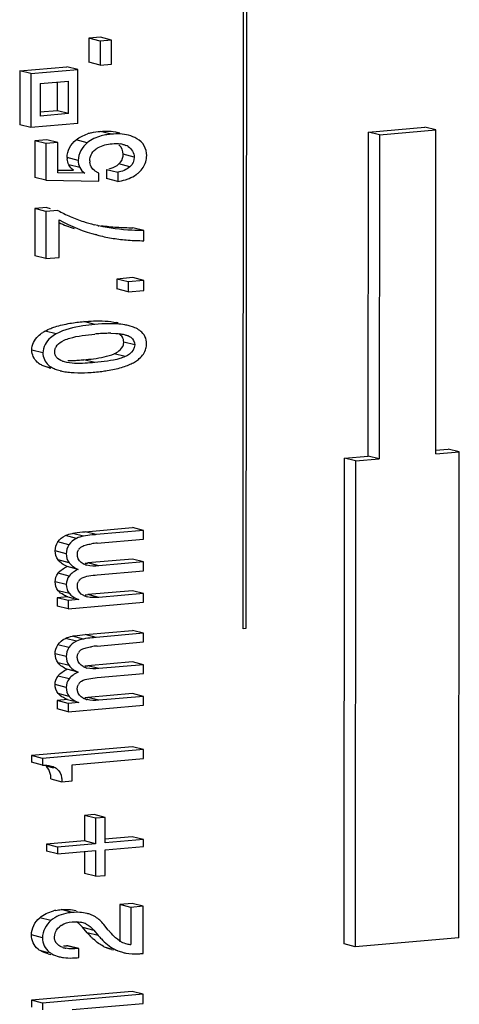
# Model space of a CAD drawing. Units: millimetres. Extents: x 0 to 1189, y 0 to 841.
# Drawn here: x 119 to 120, y 500 to 503 of the extents above; entities that cross this region are included whole.
import ezdxf

# ---------------------------------------------------------------- set-up
doc = ezdxf.new("R2010")
doc.units = ezdxf.units.MM
doc.header["$LTSCALE"] = 65.395
doc.layers.get('0').update_dxf_attribs({"linetype": 'CONTINUOUS'})

msp = doc.modelspace()

# ---------------------------------------------------------------- linework, layer by layer
at = {"color": 7, "linetype": 'CONTINUOUS'}
for p, q in [((119.79926, 501.18417), (119.80098, 503.76448)), ((119.80875, 503.76516), (119.80702, 501.18485)), ((119.37584, 502.80652), (119.3758, 502.74074)), ((119.40715, 502.80926), (119.37584, 502.80652)), ((119.40618, 502.79871), (119.37584, 502.80652)), ((119.43749, 502.80145), (119.40715, 502.80926)), ((119.40618, 502.79871), (119.40614, 502.73293)), ((119.43749, 502.80145), (119.40618, 502.79871)), ((119.43745, 502.73567), (119.43749, 502.80145)), ((119.18562, 502.71713), (119.31503, 502.72846)), ((119.34537, 502.72065), (119.31503, 502.72846)), ((119.40614, 502.73293), (119.3758, 502.74074)), ((119.40614, 502.73293), (119.43745, 502.73567)), ((119.18562, 502.71713), (119.18552, 502.56884)), ((119.21596, 502.70933), (119.18562, 502.71713)), ((119.21596, 502.70933), (119.21586, 502.56104)), ((119.21596, 502.70933), (119.34537, 502.72065)), ((119.34527, 502.57236), (119.34537, 502.72065)), ((119.24182, 502.68194), (119.24176, 502.59296)), ((119.24182, 502.68194), (119.31947, 502.68873)), ((119.28907, 502.60756), (119.28912, 502.68607)), ((119.31941, 502.59975), (119.31947, 502.68873)), ((119.28907, 502.60756), (119.24086, 502.60334)), ((119.31941, 502.59975), (119.24176, 502.59296)), ((119.31941, 502.59975), (119.28907, 502.60756)), ((119.21586, 502.56104), (119.18552, 502.56884)), ((119.34527, 502.57236), (119.21586, 502.56104)), ((119.4607, 502.54626), (119.45424, 502.54793)), ((120.14249, 501.65905), (120.14308, 502.54882)), ((120.14308, 502.54882), (120.29838, 502.5624)), ((120.17342, 502.54101), (120.14308, 502.54882)), ((120.17342, 502.54101), (120.17283, 501.65125)), ((120.17342, 502.54101), (120.32872, 502.5546)), ((120.32872, 502.5546), (120.29838, 502.5624)), ((120.32812, 501.66483), (120.32872, 502.5546)), ((119.22722, 502.52489), (119.22715, 502.42416)), ((119.25969, 502.52773), (119.22722, 502.52489)), ((119.25756, 502.51709), (119.22722, 502.52489)), ((119.25756, 502.51709), (119.25749, 502.41636)), ((119.29003, 502.51993), (119.25756, 502.51709)), ((119.29003, 502.51993), (119.25969, 502.52773)), ((119.28998, 502.43714), (119.29003, 502.51993)), ((119.39005, 502.49781), (119.39458, 502.5017)), ((119.364, 502.43604), (119.28998, 502.43714)), ((119.29009, 502.44449), (119.33366, 502.44384)), ((119.40322, 502.41409), (119.40323, 502.43588)), ((119.4243, 502.44606), (119.42429, 502.42094)), ((119.4243, 502.44606), (119.45464, 502.43826)), ((119.45464, 502.43826), (119.45463, 502.41314)), ((119.25749, 502.41636), (119.22715, 502.42416)), ((119.25749, 502.41636), (119.40322, 502.41409)), ((119.45463, 502.41314), (119.42429, 502.42094)), ((119.2271, 502.33855), (119.22701, 502.20898)), ((119.25996, 502.34142), (119.2271, 502.33855)), ((119.25744, 502.33074), (119.2271, 502.33855)), ((119.25744, 502.33074), (119.25735, 502.20117)), ((119.29029, 502.33362), (119.25744, 502.33074)), ((119.25996, 502.34142), (119.26927, 502.33902)), ((119.29349, 502.20433), (119.29356, 502.30772)), ((119.39985, 502.29204), (119.39024, 502.29441)), ((119.39755, 502.26615), (119.39346, 502.2672)), ((119.39754, 502.26615), (119.40292, 502.2648)), ((119.52624, 502.27825), (119.4959, 502.28605)), ((119.52622, 502.25047), (119.52624, 502.27825)), ((119.25735, 502.20117), (119.22701, 502.20898)), ((119.25735, 502.20117), (119.29349, 502.20433)), ((119.45271, 502.14524), (119.45269, 502.118)), ((119.49581, 502.14901), (119.45271, 502.14524)), ((119.48305, 502.13743), (119.45271, 502.14524)), ((119.48305, 502.13743), (119.48303, 502.11019)), ((119.52615, 502.14121), (119.48305, 502.13743)), ((119.52615, 502.14121), (119.49581, 502.14901)), ((119.52613, 502.11396), (119.52615, 502.14121)), ((119.48303, 502.11019), (119.45269, 502.118)), ((119.48303, 502.11019), (119.52613, 502.11396)), ((119.43592, 501.9961), (119.44968, 501.99568)), ((119.48614, 502.01665), (119.48223, 502.01765)), ((119.49784, 502.01299), (119.48609, 502.01645)), ((119.3011, 501.97378), (119.30803, 501.97725)), ((119.30818, 501.91773), (119.30337, 501.91897)), ((119.2665, 501.9014), (119.25522, 501.90468)), ((119.26645, 501.9012), (119.27127, 501.89996)), ((119.28556, 501.89688), (119.29684, 501.89359)), ((120.32721, 501.67521), (120.36248, 501.6783)), ((120.32812, 501.66483), (120.39282, 501.67049)), ((120.39282, 501.67049), (120.36248, 501.6783)), ((120.39193, 500.33585), (120.39282, 501.67049)), ((120.07689, 500.31874), (120.07778, 501.65339)), ((120.07778, 501.65339), (120.14249, 501.65905)), ((120.10812, 501.64559), (120.07778, 501.65339)), ((120.10812, 501.64559), (120.10723, 500.31094)), ((120.10812, 501.64559), (120.17283, 501.65125)), ((120.17283, 501.65125), (120.14249, 501.65905)), ((119.36508, 501.45107), (119.49535, 501.46246)), ((119.52569, 501.45466), (119.39542, 501.44326)), ((119.52569, 501.45466), (119.49535, 501.46246)), ((119.52567, 501.43074), (119.52569, 501.45466)), ((119.3983, 501.41959), (119.52567, 501.43074)), ((119.34397, 501.38866), (119.34427, 501.39313)), ((119.49529, 501.37595), (119.37294, 501.36525)), ((119.52563, 501.36815), (119.49529, 501.37595)), ((119.34588, 501.34777), (119.31554, 501.35557)), ((119.52563, 501.36815), (119.40328, 501.35744)), ((119.52561, 501.34383), (119.52563, 501.36815)), ((119.39824, 501.33268), (119.52561, 501.34383)), ((119.34391, 501.30189), (119.34422, 501.30631)), ((119.28823, 501.26987), (119.28821, 501.24701)), ((119.31741, 501.27242), (119.28823, 501.26987)), ((119.31857, 501.26206), (119.28823, 501.26987)), ((119.31741, 501.27242), (119.33516, 501.26785)), ((119.34775, 501.26462), (119.31857, 501.26206)), ((119.49523, 501.28904), (119.37288, 501.27834)), ((119.52557, 501.28124), (119.40322, 501.27053)), ((119.52557, 501.28124), (119.49523, 501.28904)), ((119.52555, 501.25732), (119.52557, 501.28124)), ((119.31855, 501.2392), (119.28821, 501.24701)), ((119.31857, 501.26206), (119.31855, 501.2392)), ((119.31855, 501.2392), (119.52555, 501.25732)), ((119.80702, 501.18485), (119.79926, 501.18417)), ((119.36489, 501.16864), (119.49516, 501.18004)), ((119.5255, 501.17223), (119.39523, 501.16083)), ((119.5255, 501.17223), (119.49516, 501.18004)), ((119.52548, 501.14831), (119.5255, 501.17223)), ((119.39811, 501.13717), (119.52548, 501.14831)), ((119.34378, 501.10624), (119.34409, 501.11071)), ((119.4951, 501.09352), (119.37275, 501.08282)), ((119.52544, 501.08572), (119.40309, 501.07502)), ((119.52544, 501.08572), (119.4951, 501.09352)), ((119.52542, 501.0614), (119.52544, 501.08572)), ((119.34569, 501.06534), (119.31535, 501.07315)), ((119.39805, 501.05026), (119.52542, 501.0614)), ((119.34372, 501.01946), (119.34403, 501.02389)), ((119.49504, 501.00661), (119.3727, 500.99591)), ((119.52538, 500.99881), (119.40304, 500.98811)), ((119.52538, 500.99881), (119.49504, 501.00661)), ((119.52537, 500.97489), (119.52538, 500.99881)), ((119.28804, 500.98744), (119.28802, 500.96458)), ((119.31722, 500.98999), (119.28804, 500.98744)), ((119.31838, 500.97964), (119.28804, 500.98744)), ((119.31722, 500.98999), (119.33497, 500.98543)), ((119.31838, 500.97964), (119.31836, 500.95678)), ((119.31836, 500.95678), (119.52537, 500.97489)), ((119.34756, 500.98219), (119.31838, 500.97964)), ((119.31836, 500.95678), (119.28802, 500.96458)), ((119.49494, 500.8606), (119.21817, 500.83638)), ((119.52528, 500.8528), (119.49494, 500.8606)), ((119.21817, 500.83638), (119.21816, 500.81778)), ((119.24851, 500.82858), (119.21817, 500.83638)), ((119.52528, 500.8528), (119.24851, 500.82858)), ((119.52527, 500.82794), (119.52528, 500.8528)), ((119.24849, 500.80998), (119.21816, 500.81778)), ((119.24851, 500.82858), (119.24849, 500.80998)), ((119.27154, 500.80758), (119.27704, 500.80586)), ((119.32964, 500.76685), (119.32967, 500.81083)), ((119.32967, 500.81083), (119.52527, 500.82794)), ((119.27127, 500.7722), (119.30161, 500.76439)), ((119.30161, 500.76439), (119.32964, 500.76685)), ((119.3634, 500.67192), (119.36335, 500.60176)), ((119.39026, 500.67427), (119.3634, 500.67192)), ((119.39374, 500.66412), (119.3634, 500.67192)), ((119.4206, 500.66647), (119.39026, 500.67427)), ((119.39374, 500.66412), (119.39369, 500.59395)), ((119.4206, 500.66647), (119.39374, 500.66412)), ((119.42055, 500.5963), (119.4206, 500.66647)), ((119.25878, 500.59261), (119.25877, 500.57374)), ((119.36335, 500.60176), (119.25878, 500.59261)), ((119.28912, 500.58481), (119.25878, 500.59261)), ((119.39369, 500.59395), (119.28912, 500.58481)), ((119.39369, 500.59395), (119.36335, 500.60176)), ((119.49478, 500.61326), (119.41965, 500.60668)), ((119.52512, 500.60545), (119.42055, 500.5963)), ((119.52512, 500.60545), (119.49478, 500.61326)), ((119.52511, 500.58658), (119.52512, 500.60545)), ((119.28911, 500.56593), (119.25877, 500.57374)), ((119.28912, 500.58481), (119.28911, 500.56593)), ((119.28911, 500.56593), (119.39368, 500.57508)), ((119.36333, 500.57243), (119.36329, 500.51272)), ((119.39368, 500.57508), (119.39363, 500.50492)), ((119.42049, 500.50727), (119.42054, 500.57743)), ((119.42054, 500.57743), (119.52511, 500.58658)), ((119.39363, 500.50492), (119.36329, 500.51272)), ((119.39363, 500.50492), (119.42049, 500.50727)), ((119.46064, 500.42719), (119.46057, 500.32486)), ((119.49466, 500.43017), (119.46064, 500.42719)), ((119.49098, 500.41939), (119.46064, 500.42719)), ((119.525, 500.42236), (119.49466, 500.43017)), ((119.49098, 500.41939), (119.49091, 500.31706)), ((119.525, 500.42236), (119.49098, 500.41939)), ((119.52491, 500.29266), (119.525, 500.42236)), ((119.4287, 500.35706), (119.41692, 500.37211)), ((119.29058, 500.36251), (119.29439, 500.36618)), ((119.3711, 500.34973), (119.35836, 500.36469)), ((119.3887, 500.35689), (119.40144, 500.34192)), ((119.4541, 500.33156), (119.44878, 500.33588)), ((119.45961, 500.32774), (119.4541, 500.33156)), ((120.10723, 500.31094), (120.07689, 500.31874)), ((120.39193, 500.33585), (120.10723, 500.31094)), ((119.26351, 500.29166), (119.27145, 500.28962)), ((119.30382, 500.30935), (119.29802, 500.31175)), ((119.31774, 500.3141), (119.31445, 500.31381)), ((119.34808, 500.30629), (119.31774, 500.3141)), ((119.34808, 500.30629), (119.34479, 500.306)), ((119.34806, 500.28144), (119.34808, 500.30629)), ((119.43762, 500.30369), (119.44316, 500.30227)), ((119.29104, 500.28458), (119.29385, 500.28386)), ((119.34323, 500.28102), (119.34806, 500.28144)), ((119.49449, 500.18834), (119.21772, 500.16412)), ((119.52483, 500.18053), (119.49449, 500.18834)), ((119.21772, 500.16412), (119.2177, 500.14552)), ((119.24806, 500.15632), (119.21772, 500.16412)), ((119.24806, 500.15632), (119.24804, 500.13771)), ((119.52483, 500.18053), (119.24806, 500.15632)), ((119.32922, 500.13857), (119.52482, 500.15568)), ((119.52482, 500.15568), (119.52483, 500.18053))]:
    msp.add_line(p, q, dxfattribs=at)
at = {"color": 9, "linetype": 'CONTINUOUS'}
for p, q in [((119.43732, 502.54305), (119.40698, 502.55085)), ((119.37121, 502.51972), (119.34087, 502.52753)), ((119.50028, 502.47999), (119.46994, 502.48779)), ((119.34624, 502.4709), (119.3159, 502.4787)), ((119.35087, 502.4511), (119.32053, 502.45891)), ((119.48828, 502.45342), (119.45794, 502.46123)), ((119.39194, 502.02047), (119.3616, 502.02827)), ((119.28562, 501.99442), (119.25528, 502.00223)), ((119.50148, 501.96441), (119.47114, 501.97221)), ((119.24925, 501.94234), (119.21891, 501.95014)), ((119.39187, 501.91562), (119.36153, 501.92342)), ((119.47537, 501.93236), (119.44503, 501.94016)), ((119.27141, 501.90052), (119.25522, 501.90468)), ((119.34168, 501.43285), (119.31134, 501.44065)), ((119.36063, 501.43889), (119.33029, 501.44669)), ((119.39542, 501.44326), (119.36508, 501.45107)), ((119.3208, 501.41534), (119.29046, 501.42314)), ((119.31344, 501.39064), (119.2831, 501.39845)), ((119.32134, 501.36595), (119.291, 501.37376)), ((119.40328, 501.35744), (119.37294, 501.36525)), ((119.32132, 501.32941), (119.29098, 501.33721)), ((119.31338, 501.30599), (119.28304, 501.3138)), ((119.32187, 501.28122), (119.29153, 501.28902)), ((119.40322, 501.27053), (119.37288, 501.27834)), ((119.34149, 501.15042), (119.31115, 501.15822)), ((119.36044, 501.15646), (119.3301, 501.16427)), ((119.39523, 501.16083), (119.36489, 501.16864)), ((119.32061, 501.13291), (119.29027, 501.14072)), ((119.31325, 501.10822), (119.28291, 501.11602)), ((119.32115, 501.08353), (119.29081, 501.09133)), ((119.40309, 501.07502), (119.37275, 501.08282)), ((119.32113, 501.04698), (119.29079, 501.05479)), ((119.31319, 501.02356), (119.28285, 501.03137)), ((119.32168, 500.99879), (119.29134, 501.0066)), ((119.40304, 500.98811), (119.3727, 500.99591)), ((119.27887, 500.80173), (119.25815, 500.80706)), ((119.33017, 500.40532), (119.29983, 500.41312)), ((119.27082, 500.38298), (119.24048, 500.39079)), ((119.35836, 500.36469), (119.3887, 500.35689)), ((119.40144, 500.34192), (119.3711, 500.34973)), ((119.24818, 500.33582), (119.21784, 500.34363)), ((119.26421, 500.29437), (119.24332, 500.29974)), ((119.34479, 500.306), (119.31445, 500.31381)), ((119.43783, 500.3045), (119.425, 500.3078)), ((119.45534, 500.29999), (119.45265, 500.30069))]:
    msp.add_line(p, q, dxfattribs=at)
at = {"color": 7, "linetype": 'CONTINUOUS'}
for centre, radius, start, end in [((119.41287, 502.42058), 0.12996, 103.90974, 108.65033), ((119.45285, 502.36364), 0.18008, 94.94688, 98.89879), ((119.45233, 502.44993), 0.06724, 75.6388, 80.86933), ((119.45778, 502.46671), 0.04956, 58.75385, 67.02319), ((119.43075, 502.45491), 0.05914, 120.19181, 127.70205), ((119.43267, 502.48777), 0.03728, 352.32928, 0.038), ((119.36489, 502.47864), 0.04899, 179.93129, 184.13053), ((119.4134, 502.4695), 0.03546, 179.91608, 185.69667), ((119.40869, 502.53258), 0.08788, 284.4341, 288.55288), ((119.45491, 502.5032), 0.08716, 305.09047, 311.4588), ((119.44151, 502.52966), 0.11692, 287.17618, 292.43108), ((119.48895, 502.69628), 0.41351, 241.28736, 243.90821), ((119.49107, 502.70063), 0.41835, 243.90994, 246.53114), ((119.47659, 502.69807), 0.43801, 245.2953, 251.13892), ((119.50773, 502.69256), 0.44041, 240.90344, 255.51079), ((119.49407, 502.70758), 0.42592, 246.53283, 249.14374), ((119.49777, 502.71733), 0.43634, 249.14535, 251.73198), ((119.50318, 502.73401), 0.45388, 251.74364, 255.59088), ((119.48898, 502.82646), 0.5401, 261.57249, 263.80479), ((119.50826, 502.75589), 0.47635, 256.84501, 257.21808), ((119.49245, 502.85851), 0.57234, 263.80513, 265.94794), ((119.49602, 502.91381), 0.62775, 265.98024, 269.98937), ((119.51265, 502.71128), 0.45976, 256.19289, 258.66918), ((119.51697, 502.73288), 0.48179, 258.67012, 261.07041), ((119.52282, 502.77208), 0.52142, 261.10356, 265.65784), ((119.52667, 502.81879), 0.56829, 265.62764, 267.77112), ((119.52807, 502.8548), 0.60432, 267.7713, 269.82474), ((119.42137, 501.89047), 0.13834, 75.58803, 77.30616), ((119.30931, 501.90347), 0.11257, 118.68276, 122.17587), ((119.44731, 501.36439), 0.63207, 93.65438, 95.02715), ((119.43837, 501.50583), 0.49034, 91.9505, 93.66577), ((119.43426, 501.63011), 0.366, 89.74109, 91.97017), ((119.31931, 502.28678), 0.36544, 269.72492, 271.95719), ((119.31528, 502.40965), 0.48837, 271.9378, 273.65892), ((119.30647, 502.54934), 0.62834, 273.64764, 275.02709), ((119.44406, 502.01383), 0.11209, 298.63365, 301.95624), ((119.33156, 502.02873), 0.13973, 255.59172, 257.52352), ((119.34496, 502.42142), 0.53391, 272.95615, 275.03836), ((119.34547, 502.42344), 0.53588, 274.96501, 277.03916), ((119.4217, 502.05983), 0.16328, 291.68153, 293.05208), ((119.3655, 501.39112), 0.02119, 140.1108, 151.48928), ((119.41622, 501.19146), 0.2288, 96.46156, 98.37225), ((119.42426, 501.12102), 0.2997, 94.96939, 96.47354), ((119.35992, 501.50978), 0.14512, 271.98414, 273.89906), ((119.38365, 501.41183), 0.05435, 251.03344, 255.6355), ((119.35884, 501.52623), 0.1616, 273.88588, 275.00764), ((119.36537, 501.30421), 0.02115, 139.99046, 151.35086), ((119.38115, 501.35486), 0.09623, 246.47101, 249.69062), ((119.36007, 501.42326), 0.14549, 271.91251, 275.05399), ((119.38428, 501.32571), 0.05513, 250.74045, 255.63931), ((119.41603, 500.90904), 0.2288, 96.46156, 98.37225), ((119.42407, 500.83859), 0.2997, 94.96939, 96.47354), ((119.36531, 501.10869), 0.02119, 140.1108, 151.48928), ((119.35973, 501.22736), 0.14512, 271.98414, 273.89906), ((119.38346, 501.12941), 0.05435, 251.03344, 255.6355), ((119.35865, 501.2438), 0.1616, 273.88588, 275.00764), ((119.36518, 501.02179), 0.02115, 139.99046, 151.35086), ((119.35988, 501.14084), 0.14549, 271.91251, 275.05399), ((119.38096, 501.07243), 0.09623, 246.47101, 249.69062), ((119.38409, 501.04328), 0.05513, 250.74045, 255.63931), ((119.23747, 500.78304), 0.0317, 38.70492, 49.26215), ((119.30838, 500.29043), 0.12288, 101.04103, 104.32257), ((119.34284, 500.25885), 0.14701, 94.94312, 99.31928), ((119.34922, 500.31871), 0.08667, 69.17619, 75.63233), ((119.35078, 500.32387), 0.08129, 63.68118, 68.91066), ((119.34061, 500.31596), 0.06376, 75.59421, 79.10893), ((119.34192, 500.32094), 0.05861, 68.91974, 75.62991), ((119.34345, 500.3238), 0.0554, 64.08724, 69.32836), ((119.35049, 500.32331), 0.08192, 58.44633, 63.67298), ((119.32597, 500.32919), 0.04864, 123.10103, 130.48791), ((119.54024, 500.49429), 0.2225, 220.52048, 223.72695), ((119.61016, 500.50508), 0.23417, 219.20475, 221.05467), ((119.306, 500.33606), 0.0248, 202.48712, 214.82376), ((119.5224, 500.4774), 0.19793, 223.76465, 225.13532), ((119.511, 500.4659), 0.18174, 225.12312, 227.42122), ((119.57058, 500.48649), 0.2225, 220.52049, 223.72669), ((119.49785, 500.38856), 0.07184, 237.83563, 242.18986), ((119.49761, 500.38828), 0.07149, 242.25677, 255.58778), ((119.49888, 500.39353), 0.07688, 255.64398, 264.04725), ((119.32351, 500.36649), 0.06044, 250.99073, 255.63496), ((119.29997, 500.4777), 0.16453, 272.07564, 275.05004), ((119.32579, 500.37527), 0.06951, 255.60721, 258.76027), ((119.46197, 500.39954), 0.09891, 241.90424, 248.04964), ((119.49231, 500.39173), 0.09891, 241.90409, 248.04964), ((119.49767, 500.41177), 0.11963, 255.61988, 259.92064), ((119.50244, 500.5227), 0.23099, 272.45555, 275.58242), ((119.32487, 500.48832), 0.20811, 271.49905, 275.06138)]:
    msp.add_arc(centre, radius, start, end, dxfattribs=at)
for points in [[(119.34087, 502.52753), (119.34988, 502.53466), (119.36043, 502.54003), (119.37131, 502.54372)], [(119.38163, 502.54673), (119.38994, 502.5488), (119.39845, 502.5501), (119.40698, 502.55085)], [(119.40698, 502.55085), (119.4227, 502.55223), (119.43895, 502.55186), (119.45424, 502.54793)], [(119.48458, 502.54012), (119.46929, 502.54405), (119.45304, 502.54442), (119.43732, 502.54305)], [(119.50766, 502.5306), (119.50054, 502.53491), (119.49264, 502.53805), (119.48458, 502.54012)], [(119.3223, 502.50574), (119.32669, 502.51421), (119.33338, 502.52161), (119.34087, 502.52753)], [(119.37121, 502.51972), (119.35687, 502.50838), (119.34625, 502.48917), (119.34624, 502.4709)], [(119.40101, 502.50603), (119.41245, 502.5127), (119.42604, 502.51575), (119.43923, 502.5169)], [(119.43923, 502.5169), (119.44713, 502.51759), (119.45518, 502.51759), (119.463, 502.51632)], [(119.46994, 502.48779), (119.46995, 502.49722), (119.46537, 502.50751), (119.45806, 502.51346)], [(119.48349, 502.50908), (119.49309, 502.50332), (119.50029, 502.49118), (119.50028, 502.47999)], [(119.52739, 502.51131), (119.52272, 502.51923), (119.51551, 502.52581), (119.50766, 502.5306)], [(119.5343, 502.48416), (119.53431, 502.4935), (119.53212, 502.50326), (119.52739, 502.51131)], [(119.3159, 502.4787), (119.31591, 502.48796), (119.31803, 502.49751), (119.3223, 502.50574)], [(119.37794, 502.46955), (119.37794, 502.47367), (119.37853, 502.47786), (119.3798, 502.48178)], [(119.3798, 502.48178), (119.38176, 502.48781), (119.38549, 502.4934), (119.39005, 502.49781)], [(119.45794, 502.46123), (119.46393, 502.46679), (119.46851, 502.47469), (119.46961, 502.48279)], [(119.53188, 502.46707), (119.53352, 502.47259), (119.5343, 502.47841), (119.5343, 502.48416)], [(119.32053, 502.45891), (119.31794, 502.46388), (119.31644, 502.46952), (119.31603, 502.47511)], [(119.33366, 502.44384), (119.32826, 502.44774), (119.32353, 502.45296), (119.32053, 502.45891)], [(119.34624, 502.4709), (119.34624, 502.46412), (119.34774, 502.45711), (119.35087, 502.4511)], [(119.3843, 502.45004), (119.38091, 502.45462), (119.37868, 502.46031), (119.37811, 502.46598)], [(119.43665, 502.44926), (119.44437, 502.45186), (119.45191, 502.45576), (119.45794, 502.46123)], [(119.50028, 502.47999), (119.50028, 502.47027), (119.4954, 502.46004), (119.48828, 502.45342)], [(119.51262, 502.43788), (119.5213, 502.44567), (119.52856, 502.4559), (119.53188, 502.46707)], [(119.35087, 502.4511), (119.35387, 502.44516), (119.3586, 502.43994), (119.364, 502.43604)], [(119.39602, 502.43969), (119.39158, 502.44242), (119.38743, 502.44587), (119.3843, 502.45004)], [(119.48828, 502.45342), (119.47916, 502.44517), (119.46672, 502.44058), (119.45464, 502.43826)], [(119.48612, 502.42158), (119.49275, 502.42433), (119.49915, 502.42776), (119.50502, 502.43188)], [(119.45463, 502.41314), (119.46186, 502.41422), (119.46905, 502.41578), (119.47604, 502.41795)], [(119.32345, 502.0235), (119.33609, 502.02563), (119.34883, 502.02715), (119.3616, 502.02827)], [(119.42993, 502.02235), (119.41725, 502.02228), (119.40457, 502.02157), (119.39194, 502.02047)], [(119.25528, 502.00223), (119.26038, 502.00503), (119.26568, 502.00747), (119.27108, 502.00963)], [(119.44968, 501.99568), (119.45411, 501.99542), (119.45854, 501.99503), (119.46293, 501.99442)], [(119.52404, 501.99593), (119.51731, 502.00389), (119.50761, 502.00935), (119.49784, 502.01299)], [(119.2853, 501.95906), (119.28884, 501.96533), (119.29485, 501.97022), (119.3011, 501.97378)], [(119.46767, 501.98541), (119.4654, 501.98913), (119.46194, 501.9922), (119.4582, 501.99445)], [(119.46293, 501.99442), (119.4672, 501.99383), (119.47145, 501.99305), (119.4756, 501.99191)], [(119.47114, 501.97221), (119.47115, 501.97676), (119.47004, 501.98152), (119.46767, 501.98541)], [(119.53395, 501.96725), (119.53396, 501.97417), (119.5326, 501.98132), (119.52954, 501.98754)], [(119.44503, 501.94016), (119.4496, 501.94221), (119.45405, 501.94466), (119.45801, 501.94771)], [(119.45801, 501.94771), (119.46358, 501.95199), (119.46844, 501.95809), (119.47022, 501.96488)], [(119.53235, 501.95432), (119.53343, 501.95852), (119.53395, 501.9629), (119.53395, 501.96725)], [(119.30818, 501.91773), (119.30151, 501.91952), (119.29472, 501.92227), (119.28961, 501.92692)], [(119.48563, 501.90959), (119.48977, 501.91135), (119.49383, 501.91329), (119.49778, 501.91545)], [(119.30138, 501.8923), (119.30689, 501.89108), (119.31247, 501.89017), (119.31807, 501.88949)], [(119.31807, 501.88949), (119.32388, 501.88878), (119.32972, 501.88831), (119.33556, 501.88803)], [(119.33556, 501.88803), (119.34786, 501.88742), (119.3602, 501.88759), (119.3725, 501.88822)], [(119.46538, 501.90237), (119.471, 501.90405), (119.47657, 501.90594), (119.48202, 501.9081)], [(119.29046, 501.42314), (119.29546, 501.43073), (119.30317, 501.43669), (119.31134, 501.44065)], [(119.31134, 501.44065), (119.31733, 501.44348), (119.3238, 501.44534), (119.33029, 501.44669)], [(119.34168, 501.43285), (119.33351, 501.42889), (119.3258, 501.42292), (119.3208, 501.41534)], [(119.36063, 501.43889), (119.35414, 501.43754), (119.34767, 501.43568), (119.34168, 501.43285)], [(119.2831, 501.39845), (119.2831, 501.40704), (119.28565, 501.41603), (119.29046, 501.42314)], [(119.3208, 501.41534), (119.31599, 501.40822), (119.31344, 501.39923), (119.31344, 501.39064)], [(119.35558, 501.41001), (119.35956, 501.4124), (119.36408, 501.41384), (119.36857, 501.41501)], [(119.36857, 501.41501), (119.37328, 501.41623), (119.37809, 501.41711), (119.38291, 501.41782)], [(119.291, 501.37376), (119.28575, 501.38062), (119.28309, 501.38981), (119.2831, 501.39845)], [(119.31554, 501.35557), (119.30631, 501.35987), (119.29709, 501.3656), (119.291, 501.37376)], [(119.31344, 501.39064), (119.31343, 501.382), (119.31609, 501.37281), (119.32134, 501.36595)], [(119.35961, 501.36319), (119.35222, 501.36706), (119.34579, 501.37485), (119.34441, 501.38308)], [(119.29098, 501.33721), (119.29719, 501.34533), (119.30636, 501.35107), (119.31554, 501.35557)], [(119.34588, 501.34777), (119.3367, 501.34327), (119.32753, 501.33753), (119.32132, 501.32941)], [(119.32134, 501.36595), (119.32743, 501.35779), (119.33665, 501.35207), (119.34588, 501.34777)], [(119.40328, 501.35744), (119.39227, 501.35648), (119.38087, 501.35643), (119.37017, 501.35919)], [(119.28304, 501.3138), (119.28304, 501.32204), (119.2859, 501.33072), (119.29098, 501.33721)], [(119.32132, 501.32941), (119.31624, 501.32292), (119.31338, 501.31423), (119.31338, 501.30599)], [(119.35552, 501.3231), (119.36154, 501.32671), (119.36864, 501.32834), (119.37553, 501.32967)], [(119.37553, 501.32967), (119.38303, 501.33113), (119.39063, 501.33202), (119.39824, 501.33268)], [(119.29153, 501.28902), (119.28592, 501.29572), (119.28303, 501.30507), (119.28304, 501.3138)], [(119.31338, 501.30599), (119.31337, 501.29726), (119.31626, 501.28791), (119.32187, 501.28122)], [(119.35974, 501.27643), (119.35233, 501.28032), (119.3458, 501.28803), (119.34437, 501.29628)], [(119.30559, 501.27779), (119.30035, 501.28072), (119.29538, 501.28442), (119.29153, 501.28902)], [(119.31741, 501.27242), (119.31336, 501.27393), (119.30937, 501.27568), (119.30559, 501.27779)], [(119.32187, 501.28122), (119.32731, 501.27471), (119.33496, 501.27003), (119.34274, 501.26663)], [(119.40322, 501.27053), (119.39238, 501.26958), (119.38115, 501.26959), (119.37061, 501.2723)], [(119.29027, 501.14072), (119.29527, 501.1483), (119.30298, 501.15426), (119.31115, 501.15822)], [(119.31115, 501.15822), (119.31714, 501.16106), (119.32361, 501.16292), (119.3301, 501.16427)], [(119.36044, 501.15646), (119.35395, 501.15511), (119.34748, 501.15325), (119.34149, 501.15042)], [(119.28291, 501.11602), (119.28291, 501.12461), (119.28546, 501.1336), (119.29027, 501.14072)], [(119.32061, 501.13291), (119.3158, 501.1258), (119.31325, 501.11681), (119.31325, 501.10822)], [(119.34149, 501.15042), (119.33332, 501.14646), (119.32561, 501.1405), (119.32061, 501.13291)], [(119.35539, 501.12758), (119.35937, 501.12997), (119.36389, 501.13141), (119.36838, 501.13258)], [(119.36838, 501.13258), (119.37309, 501.13381), (119.3779, 501.13469), (119.38272, 501.1354)], [(119.29081, 501.09133), (119.28556, 501.09819), (119.2829, 501.10738), (119.28291, 501.11602)], [(119.31325, 501.10822), (119.31324, 501.09957), (119.3159, 501.09039), (119.32115, 501.08353)], [(119.31535, 501.07315), (119.30612, 501.07745), (119.2969, 501.08317), (119.29081, 501.09133)], [(119.32115, 501.08353), (119.32724, 501.07537), (119.33646, 501.06964), (119.34569, 501.06534)], [(119.35942, 501.08076), (119.35203, 501.08463), (119.3456, 501.09242), (119.34423, 501.10065)], [(119.40309, 501.07502), (119.39208, 501.07405), (119.38068, 501.07401), (119.36998, 501.07676)], [(119.28285, 501.03137), (119.28286, 501.03961), (119.28571, 501.0483), (119.29079, 501.05479)], [(119.29079, 501.05479), (119.297, 501.0629), (119.30617, 501.06865), (119.31535, 501.07315)], [(119.34569, 501.06534), (119.33651, 501.06084), (119.32734, 501.0551), (119.32113, 501.04698)], [(119.37534, 501.04725), (119.38284, 501.0487), (119.39044, 501.04959), (119.39805, 501.05026)], [(119.29134, 501.0066), (119.28574, 501.01329), (119.28284, 501.02264), (119.28285, 501.03137)], [(119.31319, 501.02356), (119.31318, 501.01484), (119.31608, 501.00549), (119.32168, 500.99879)], [(119.32113, 501.04698), (119.31605, 501.04049), (119.3132, 501.03181), (119.31319, 501.02356)], [(119.35533, 501.04067), (119.36135, 501.04428), (119.36845, 501.04591), (119.37534, 501.04725)], [(119.3054, 500.99537), (119.30017, 500.99829), (119.29519, 501.002), (119.29134, 501.0066)], [(119.31722, 500.98999), (119.31317, 500.9915), (119.30918, 500.99326), (119.3054, 500.99537)], [(119.32168, 500.99879), (119.32712, 500.99228), (119.33477, 500.9876), (119.34255, 500.98421)], [(119.35955, 500.994), (119.35214, 500.99789), (119.34561, 501.00561), (119.34418, 501.01385)], [(119.40304, 500.98811), (119.39219, 500.98716), (119.38096, 500.98716), (119.37042, 500.98987)], [(119.24849, 500.80998), (119.25622, 500.81005), (119.26406, 500.8095), (119.27154, 500.80758)], [(119.27704, 500.80586), (119.28116, 500.80431), (119.28515, 500.80213), (119.28849, 500.79926)], [(119.24048, 500.39079), (119.25115, 500.3998), (119.26445, 500.40603), (119.27798, 500.40949)], [(119.31903, 500.40392), (119.30174, 500.40107), (119.2842, 500.39429), (119.27082, 500.38298)], [(119.28485, 500.41103), (119.2898, 500.412), (119.29481, 500.41268), (119.29983, 500.41312)], [(119.29983, 500.41312), (119.31333, 500.4143), (119.32727, 500.41384), (119.34039, 500.41047)], [(119.37073, 500.40266), (119.35761, 500.40604), (119.34367, 500.4065), (119.33017, 500.40532)], [(119.21784, 500.34363), (119.21785, 500.36106), (119.22712, 500.37958), (119.24048, 500.39079)], [(119.27082, 500.38298), (119.25746, 500.37177), (119.24819, 500.35326), (119.24818, 500.33582)], [(119.29941, 500.36993), (119.30829, 500.37573), (119.3192, 500.37858), (119.32977, 500.3795)], [(119.32977, 500.3795), (119.33737, 500.38017), (119.34516, 500.38002), (119.35265, 500.37858)], [(119.35043, 500.37271), (119.3473, 500.37542), (119.3439, 500.37785), (119.34029, 500.37988)], [(119.36766, 500.37363), (119.37572, 500.36971), (119.38288, 500.3637), (119.3887, 500.35689)], [(119.40566, 500.38395), (119.40184, 500.38735), (119.39772, 500.39044), (119.39336, 500.39312)], [(119.41692, 500.37211), (119.41349, 500.37634), (119.40973, 500.38033), (119.40566, 500.38395)], [(119.28103, 500.33763), (119.28104, 500.34652), (119.28457, 500.35597), (119.29058, 500.36251)], [(119.44878, 500.33588), (119.44334, 500.34061), (119.43832, 500.34584), (119.43358, 500.35128)], [(119.23581, 500.30484), (119.22467, 500.31372), (119.21783, 500.32938), (119.21784, 500.34363)], [(119.24818, 500.33582), (119.24817, 500.32133), (119.25532, 500.30541), (119.26678, 500.29654)], [(119.40218, 500.32052), (119.39723, 500.32407), (119.39252, 500.32796), (119.38804, 500.33207)], [(119.41539, 500.31228), (119.41081, 500.31472), (119.4064, 500.3175), (119.40218, 500.32052)], [(119.40979, 500.33269), (119.42033, 500.32169), (119.43229, 500.31164), (119.44573, 500.30448)], [(119.26351, 500.29166), (119.25649, 500.29347), (119.24959, 500.29611), (119.24332, 500.29974)], [(119.27366, 500.29194), (119.27993, 500.28831), (119.28683, 500.28567), (119.29385, 500.28386)], [(119.34479, 500.306), (119.33398, 500.30506), (119.32289, 500.30497), (119.31224, 500.30709)], [(119.43762, 500.30369), (119.43334, 500.3048), (119.42911, 500.30615), (119.425, 500.3078)], [(119.45534, 500.29999), (119.45945, 500.29835), (119.46368, 500.29699), (119.46796, 500.29589)], [(119.47673, 500.29399), (119.48844, 500.2919), (119.50046, 500.29142), (119.51233, 500.29192)], [(119.29385, 500.28386), (119.29779, 500.28285), (119.30179, 500.28208), (119.30582, 500.28152)], [(119.30582, 500.28152), (119.31391, 500.28039), (119.32214, 500.28007), (119.33031, 500.28028)]]:
    msp.add_open_spline(points, degree=3, dxfattribs=at)
for points, knots in [([(119.42499, 502.54155), (119.41973, 502.54072), (119.40069, 502.53681), (119.3823, 502.52849), (119.37121, 502.51972)], [0, 0, 0, 0, 0.2734199, 1, 1, 1, 1]), ([(119.46901, 502.51507), (119.47041, 502.51471), (119.47316, 502.5139), (119.47583, 502.51289), (119.47713, 502.51234)], [0, 0, 0, 0, 0.5074124, 1, 1, 1, 1]), ([(119.40323, 502.43588), (119.40196, 502.43646), (119.39952, 502.43765), (119.39715, 502.43899), (119.39602, 502.43969)], [0, 0, 0, 0, 0.512342, 1, 1, 1, 1]), ([(119.52624, 502.27825), (119.51543, 502.27826), (119.47404, 502.2793), (119.4327, 502.28458), (119.40287, 502.29134)], [0, 0, 0, 0, 0.2611656, 1, 1, 1, 1]), ([(119.27108, 502.00963), (119.27485, 502.01113), (119.29188, 502.01723), (119.30963, 502.02117), (119.32345, 502.0235)], [0, 0, 0, 0, 0.2244309, 1, 1, 1, 1]), ([(119.3616, 502.02827), (119.37044, 502.02904), (119.40046, 502.03094), (119.43104, 502.0301), (119.45177, 502.02542)], [0, 0, 0, 0, 0.2947351, 1, 1, 1, 1]), ([(119.48614, 502.01665), (119.48215, 502.01768), (119.46365, 502.02151), (119.44467, 502.02244), (119.42993, 502.02235)], [0, 0, 0, 0, 0.2186465, 1, 1, 1, 1]), ([(119.21891, 501.95014), (119.21892, 501.96415), (119.22873, 501.98432), (119.24463, 501.99577), (119.24937, 501.99875)], [0, 0, 0, 0, 0.7145199, 1, 1, 1, 1]), ([(119.39194, 502.02047), (119.38092, 502.0195), (119.34471, 502.01524), (119.308, 502.00674), (119.28562, 501.99442)], [0, 0, 0, 0, 0.302236, 1, 1, 1, 1]), ([(119.52954, 501.98754), (119.52881, 501.98903), (119.52714, 501.99195), (119.52513, 501.99464), (119.52404, 501.99593)], [0, 0, 0, 0, 0.4969215, 1, 1, 1, 1]), ([(119.28562, 501.99442), (119.28002, 501.99135), (119.26159, 501.97989), (119.24926, 501.95772), (119.24925, 501.94234)], [0, 0, 0, 0, 0.2936459, 1, 1, 1, 1]), ([(119.30803, 501.97725), (119.31289, 501.97943), (119.34003, 501.98874), (119.36875, 501.99199), (119.39192, 501.99402)], [0, 0, 0, 0, 0.1863726, 1, 1, 1, 1]), ([(119.47022, 501.96488), (119.47053, 501.96606), (119.47099, 501.96849), (119.47114, 501.97096), (119.47114, 501.97221)], [0, 0, 0, 0, 0.4937263, 1, 1, 1, 1]), ([(119.4756, 501.99191), (119.4768, 501.99158), (119.47911, 501.99089), (119.48137, 501.99007), (119.48246, 501.98963)], [0, 0, 0, 0, 0.5142965, 1, 1, 1, 1]), ([(119.48246, 501.98963), (119.48538, 501.98845), (119.49531, 501.98374), (119.50149, 501.97219), (119.50148, 501.96441)], [0, 0, 0, 0, 0.2878798, 1, 1, 1, 1]), ([(119.24514, 501.90913), (119.24106, 501.91128), (119.22674, 501.92019), (119.21891, 501.93801), (119.21891, 501.95014)], [0, 0, 0, 0, 0.275526, 1, 1, 1, 1]), ([(119.24925, 501.94234), (119.24925, 501.93021), (119.25708, 501.91239), (119.2714, 501.90347), (119.27548, 501.90133)], [0, 0, 0, 0, 0.7244736, 1, 1, 1, 1]), ([(119.28172, 501.94518), (119.28173, 501.94644), (119.28187, 501.94892), (119.28234, 501.95136), (119.28265, 501.95255)], [0, 0, 0, 0, 0.5064927, 1, 1, 1, 1]), ([(119.28267, 501.93796), (119.28235, 501.9391), (119.28187, 501.9415), (119.28172, 501.94393), (119.28172, 501.94518)], [0, 0, 0, 0, 0.4881711, 1, 1, 1, 1]), ([(119.28265, 501.95255), (119.28295, 501.95368), (119.2837, 501.95591), (119.28472, 501.95803), (119.2853, 501.95906)], [0, 0, 0, 0, 0.4980413, 1, 1, 1, 1]), ([(119.50148, 501.96441), (119.50148, 501.95455), (119.49194, 501.94046), (119.47935, 501.93414), (119.47537, 501.93236)], [0, 0, 0, 0, 0.6931193, 1, 1, 1, 1]), ([(119.50339, 501.91873), (119.50711, 501.92105), (119.51973, 501.92996), (119.52956, 501.94356), (119.53235, 501.95432)], [0, 0, 0, 0, 0.2830987, 1, 1, 1, 1]), ([(119.28536, 501.93192), (119.28476, 501.93285), (119.28371, 501.9348), (119.28297, 501.93689), (119.28267, 501.93796)], [0, 0, 0, 0, 0.4983828, 1, 1, 1, 1]), ([(119.28961, 501.92692), (119.28878, 501.92767), (119.28724, 501.92924), (119.28593, 501.93101), (119.28536, 501.93192)], [0, 0, 0, 0, 0.5082392, 1, 1, 1, 1]), ([(119.39187, 501.91562), (119.38296, 501.91484), (119.35518, 501.91309), (119.32654, 501.91275), (119.30818, 501.91773)], [0, 0, 0, 0, 0.3197013, 1, 1, 1, 1]), ([(119.36153, 501.92342), (119.37044, 501.9242), (119.39861, 501.92733), (119.42723, 501.93221), (119.44503, 501.94016)], [0, 0, 0, 0, 0.3145008, 1, 1, 1, 1]), ([(119.47537, 501.93236), (119.47049, 501.93018), (119.44348, 501.92091), (119.4149, 501.91763), (119.39187, 501.91562)], [0, 0, 0, 0, 0.1877694, 1, 1, 1, 1]), ([(119.25522, 501.90468), (119.25345, 501.90534), (119.25004, 501.90671), (119.24672, 501.9083), (119.24514, 501.90913)], [0, 0, 0, 0, 0.5131268, 1, 1, 1, 1]), ([(119.27548, 501.90133), (119.27706, 501.90049), (119.28038, 501.89891), (119.28379, 501.89753), (119.28556, 501.89688)], [0, 0, 0, 0, 0.4868735, 1, 1, 1, 1]), ([(119.41114, 501.8916), (119.41615, 501.89222), (119.43441, 501.89478), (119.45254, 501.89855), (119.46538, 501.90237)], [0, 0, 0, 0, 0.2735703, 1, 1, 1, 1]), ([(119.33029, 501.44669), (119.33238, 501.44713), (119.3439, 501.44912), (119.35556, 501.45023), (119.36508, 501.45107)], [0, 0, 0, 0, 0.1826649, 1, 1, 1, 1]), ([(119.39542, 501.44326), (119.39172, 501.44294), (119.38009, 501.44182), (119.36844, 501.44051), (119.36063, 501.43889)], [0, 0, 0, 0, 0.3176106, 1, 1, 1, 1]), ([(119.34427, 501.39313), (119.34448, 501.39458), (119.3451, 501.39737), (119.34621, 501.40001), (119.34687, 501.40123)], [0, 0, 0, 0, 0.5124172, 1, 1, 1, 1]), ([(119.34924, 501.40471), (119.3501, 501.40574), (119.35208, 501.4077), (119.35436, 501.40929), (119.35558, 501.41001)], [0, 0, 0, 0, 0.4871435, 1, 1, 1, 1]), ([(119.34441, 501.38308), (119.34426, 501.38398), (119.34404, 501.38584), (119.34397, 501.38771), (119.34397, 501.38866)], [0, 0, 0, 0, 0.4900515, 1, 1, 1, 1]), ([(119.36599, 501.36044), (119.36487, 501.36082), (119.3627, 501.36166), (119.36061, 501.36266), (119.35961, 501.36319)], [0, 0, 0, 0, 0.50984, 1, 1, 1, 1]), ([(119.34917, 501.31781), (119.35004, 501.31884), (119.35202, 501.32079), (119.3543, 501.32238), (119.35552, 501.3231)], [0, 0, 0, 0, 0.4867934, 1, 1, 1, 1]), ([(119.34437, 501.29628), (119.34422, 501.29719), (119.34398, 501.29905), (119.34391, 501.30093), (119.34391, 501.30189)], [0, 0, 0, 0, 0.4902631, 1, 1, 1, 1]), ([(119.34422, 501.30631), (119.34442, 501.30774), (119.34504, 501.31052), (119.34615, 501.31314), (119.34681, 501.31435)], [0, 0, 0, 0, 0.5119835, 1, 1, 1, 1]), ([(119.3661, 501.27366), (119.36499, 501.27405), (119.36283, 501.27489), (119.36075, 501.27589), (119.35974, 501.27643)], [0, 0, 0, 0, 0.5088534, 1, 1, 1, 1]), ([(119.3301, 501.16427), (119.33219, 501.1647), (119.34371, 501.16669), (119.35537, 501.16781), (119.36489, 501.16864)], [0, 0, 0, 0, 0.1826649, 1, 1, 1, 1]), ([(119.39523, 501.16083), (119.39153, 501.16051), (119.3799, 501.15939), (119.36825, 501.15809), (119.36044, 501.15646)], [0, 0, 0, 0, 0.3176106, 1, 1, 1, 1]), ([(119.34423, 501.10065), (119.34407, 501.10156), (119.34385, 501.10341), (119.34378, 501.10528), (119.34378, 501.10624)], [0, 0, 0, 0, 0.4900515, 1, 1, 1, 1]), ([(119.34409, 501.11071), (119.34429, 501.11215), (119.34491, 501.11495), (119.34602, 501.11759), (119.34668, 501.11881)], [0, 0, 0, 0, 0.5124172, 1, 1, 1, 1]), ([(119.34905, 501.12228), (119.34991, 501.12332), (119.35189, 501.12528), (119.35417, 501.12686), (119.35539, 501.12758)], [0, 0, 0, 0, 0.4871435, 1, 1, 1, 1]), ([(119.3658, 501.07801), (119.36468, 501.0784), (119.36252, 501.07923), (119.36042, 501.08023), (119.35942, 501.08076)], [0, 0, 0, 0, 0.50984, 1, 1, 1, 1]), ([(119.34403, 501.02389), (119.34423, 501.02532), (119.34485, 501.02809), (119.34596, 501.03071), (119.34662, 501.03192)], [0, 0, 0, 0, 0.5119835, 1, 1, 1, 1]), ([(119.34898, 501.03538), (119.34985, 501.03641), (119.35183, 501.03837), (119.35411, 501.03995), (119.35533, 501.04067)], [0, 0, 0, 0, 0.4867934, 1, 1, 1, 1]), ([(119.34418, 501.01385), (119.34403, 501.01476), (119.34379, 501.01662), (119.34372, 501.0185), (119.34372, 501.01946)], [0, 0, 0, 0, 0.4902631, 1, 1, 1, 1]), ([(119.36591, 500.99124), (119.3648, 500.99163), (119.36264, 500.99247), (119.36056, 500.99347), (119.35955, 500.994)], [0, 0, 0, 0, 0.5088534, 1, 1, 1, 1]), ([(119.27127, 500.7722), (119.27123, 500.77531), (119.27055, 500.786), (119.26699, 500.7969), (119.2622, 500.80286)], [0, 0, 0, 0, 0.2895032, 1, 1, 1, 1]), ([(119.28849, 500.79926), (119.29523, 500.79346), (119.30072, 500.78061), (119.30156, 500.76812), (119.30161, 500.76439)], [0, 0, 0, 0, 0.7046024, 1, 1, 1, 1]), ([(119.35836, 500.36469), (119.35712, 500.36615), (119.35457, 500.36892), (119.35183, 500.3715), (119.35043, 500.37271)], [0, 0, 0, 0, 0.5089245, 1, 1, 1, 1]), ([(119.28155, 500.33181), (119.28138, 500.33275), (119.28111, 500.33468), (119.28103, 500.33664), (119.28103, 500.33763)], [0, 0, 0, 0, 0.4903279, 1, 1, 1, 1]), ([(119.28309, 500.32658), (119.28275, 500.32741), (119.28214, 500.32913), (119.28172, 500.3309), (119.28155, 500.33181)], [0, 0, 0, 0, 0.494837, 1, 1, 1, 1]), ([(119.2891, 500.31788), (119.28845, 500.3185), (119.28723, 500.31978), (119.28615, 500.32119), (119.28565, 500.3219)], [0, 0, 0, 0, 0.5056771, 1, 1, 1, 1]), ([(119.24332, 500.29974), (119.24199, 500.30052), (119.23942, 500.30212), (119.23698, 500.30391), (119.23581, 500.30484)], [0, 0, 0, 0, 0.5092056, 1, 1, 1, 1]), ([(119.26678, 500.29654), (119.26786, 500.29571), (119.2701, 500.2941), (119.27245, 500.29264), (119.27366, 500.29194)], [0, 0, 0, 0, 0.4915467, 1, 1, 1, 1]), ([(119.29802, 500.31175), (119.29634, 500.31259), (119.29319, 500.3144), (119.29035, 500.31667), (119.2891, 500.31788)], [0, 0, 0, 0, 0.5198765, 1, 1, 1, 1])]:
    msp.add_open_spline(points, degree=3, knots=knots, dxfattribs=at)

doc.saveas('drawing.dxf')
